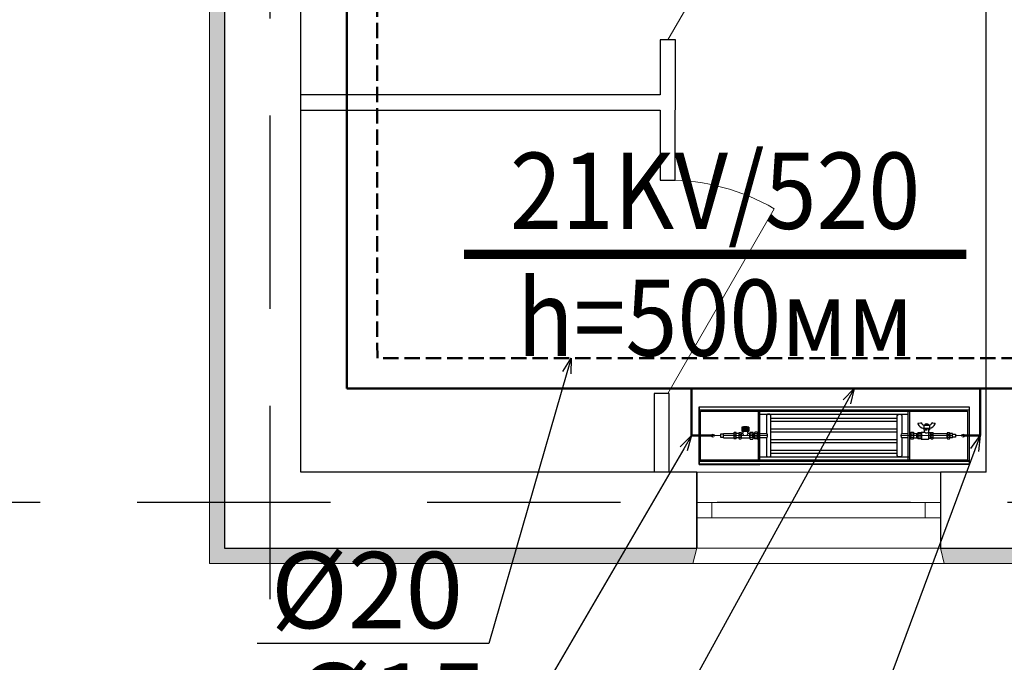
# Model space of a CAD drawing. Units: millimetres. Extents: x 0 to 3694353, y -1104510 to 221.
# Drawn here: x 982627 to 985860, y -402739 to -400631 of the extents above; entities that cross this region are included whole.
import ezdxf
from ezdxf import colors
from ezdxf.entities.mleader import LeaderData, LeaderLine
from ezdxf.math import Vec2, Vec3

# ---------------------------------------------------------------- set-up
doc = ezdxf.new("R2010")
doc.units = ezdxf.units.MM
for name, pattern in [('CENTER', [2, 1.25, -0.25, 0.25, -0.25]), ('DASHED', [7, 5, -2, 0]), ('DASHED2', [9.525, 6.35, -3.175])]:
    doc.linetypes.add(name, pattern=pattern)
for name, color, linetype in [('0 R', 1, 'CENTER'), ('НАДПИСИ', 7, 'Continuous'), ('Текст', 7, 'Continuous')]:
    doc.layers.add(name, color=color, linetype=linetype)
for name, color, linetype, lineweight in [('0_Ном._пера__7', 7, 'Continuous', 15), ('0_Ном._пера__7_Ном._пера__7', 7, 'Continuous', 18), ('Level 06 - 030-FIXTURES AND FITTINGS', 252, 'Continuous', 15), ('Level 06 - 030-FIXTURES AND FITTINGS R', 252, 'CENTER', 15), ('М-ДЕВОР-М', 7, 'Continuous', 30), ('М-ШАРХ-АНД-Д', 133, 'Continuous', 9), ('М-ШИШ-Н', 5, 'Continuous', 9)]:
    doc.layers.add(name, color=color, linetype=linetype, lineweight=lineweight)
doc.layers.add('Окна ArchiCAD_Ном._пера__3_Ном._пера__13', color=7, linetype='Continuous', lineweight=18, true_color=0xff6600)
doc.styles.add('gost 2.5', font='ARIALUNI.TTF', dxfattribs={"height": 2.5})
doc.styles.get("Standard").update_dxf_attribs({"font": 'times.ttf'})
doc.styles.add('РАМАЗОН', font='isocpeui.ttf', dxfattribs={"height": 300})

# ---------------------------------------------------------------- blocks, each defined once
blk = doc.blocks.new('_Open30')
at = {"color": 0, "linetype": 'ByBlock', "lineweight": -2}
for p, q in [((-1, 0.268), (0, 0)), ((0, 0), (-1, -0.268)), ((0, 0), (-1, 0))]:
    blk.add_line(p, q, dxfattribs=at)
blk = doc.blocks.new('_None')

msp = doc.modelspace()

# ---------------------------------------------------------------- hatches: boundary and pattern name
at = {"layer": '0_Ном._пера__7', "linetype": 'Continuous', "lineweight": 18}
for points in [[(983249.611, -402414.735), (984837.111, -402414.735), (984849.611, -402364.735), (983299.611, -402364.735), (983299.611, -397958.483), (983249.611, -397970.983)], [(985649.609, -402364.735), (985662.109, -402414.735), (986037.109, -402414.735), (986049.609, -402364.735)]]:
    msp.add_hatch(color=7, dxfattribs=at).paths.add_polyline_path(points)

# ---------------------------------------------------------------- linework, layer by layer
at = {"color": 1, "lineweight": 50}
for p, q in [((983700.653, -398420.355), (983701.106, -401840.815)), ((983701.106, -401840.815), (1003080.457, -401840.815))]:
    msp.add_line(p, q, dxfattribs=at)
at = {"color": 5, "linetype": 'DASHED', "lineweight": 50, "ltscale": 10}
for p, q in [((983801.095, -401740.815), (983800.653, -398423.025)), ((1002980.457, -401740.815), (983801.095, -401740.815))]:
    msp.add_line(p, q, dxfattribs=at)
at = {"color": 1, "lineweight": 50}
for points in [[(984902.723, -401995.342), (984832.506, -401995.342), (984832.506, -401840.815)], [(985724.277, -401995.342), (985780.102, -401995.342), (985780.102, -401840.815)]]:
    msp.add_lwpolyline(points, dxfattribs=at)
at = {"layer": '0 R', "color": 7, "linetype": 'Continuous', "lineweight": 30}
for p, q in [((985576.811, -401954.988), (985585.416, -401953.267)), ((985599.464, -401957.847), (985599.717, -401957.409)), ((985599.464, -401957.847), (985599.464, -401960.882)), ((985599.464, -401960.882), (985599.464, -401957.847)), ((985600.723, -401957.142), (985608.493, -401957.142)), ((985601.987, -401957.847), (985601.987, -401960.882)), ((985607.034, -401957.847), (985607.034, -401960.882)), ((985609.304, -401957.409), (985609.557, -401957.847)), ((985609.557, -401957.847), (985609.557, -401960.882)), ((985623.604, -401953.267), (985632.21, -401954.988)), ((984971.196, -401987.761), (984971.196, -402002.924)), ((984971.197, -401987.809), (984971.197, -401987.448)), ((984978.696, -401985.233), (984972.175, -401985.233)), ((984978.696, -401990.288), (984972.175, -401990.288)), ((984979.675, -402002.924), (984979.675, -401987.761)), ((984987.785, -401987.842), (984979.675, -401987.842)), ((984987.785, -401987.761), (984987.785, -402002.924)), ((984988.763, -401985.233), (984995.285, -401985.233)), ((984988.763, -401990.288), (984995.285, -401990.288)), ((984996.263, -402002.924), (984996.263, -401987.761)), ((985000.502, -401988.168), (984996.263, -401988.168)), ((984998.219, -401967.95), (984998.219, -401981.124)), ((985020.393, -401967.95), (984998.219, -401967.95)), ((984998.219, -401981.124), (985020.393, -401981.124)), ((984999.524, -401967.95), (984999.524, -401981.124)), ((985000.828, -401967.95), (985000.828, -401981.124)), ((985001.48, -401981.124), (985001.48, -401987.19)), ((985002.132, -401967.95), (985002.132, -401981.124)), ((985003.437, -401967.95), (985003.437, -401981.124)), ((985004.741, -401967.95), (985004.741, -401981.124)), ((985006.045, -401967.95), (985006.045, -401981.124)), ((985007.35, -401967.95), (985007.35, -401981.124)), ((985008.654, -401967.95), (985008.654, -401981.124)), ((985009.958, -401967.95), (985009.958, -401981.124)), ((985011.263, -401967.95), (985011.263, -401981.124)), ((985012.567, -401967.95), (985012.567, -401981.124)), ((985013.872, -401967.95), (985013.872, -401981.124)), ((985015.176, -401967.95), (985015.176, -401981.124)), ((985016.48, -401967.95), (985016.48, -401981.124)), ((985017.132, -401987.19), (985017.132, -401981.124)), ((985017.785, -401967.95), (985017.785, -401981.124)), ((985023.328, -401988.168), (985018.111, -401988.168)), ((985019.089, -401967.95), (985019.089, -401981.124)), ((985020.393, -401967.95), (985020.393, -401981.124)), ((985024.306, -401986.866), (985024.306, -401987.19)), ((985024.306, -402003.657), (985024.306, -401987.339)), ((985025.285, -401984.255), (985033.763, -401984.255)), ((985025.285, -401989.799), (985033.763, -401989.799)), ((985034.741, -402004.06), (985034.741, -401986.866)), ((985039.632, -401987.842), (985034.741, -401987.842)), ((985561.946, -401987.842), (985561.946, -402002.842)), ((985561.946, -401987.842), (985575.902, -401987.842)), ((985571.011, -401987.842), (985571.011, -402002.842)), ((985571.011, -401987.842), (985571.011, -402002.842)), ((985571.011, -401987.842), (985575.902, -401987.842)), ((985575.902, -402003.211), (985575.902, -401987.461)), ((985575.902, -402003.211), (985575.902, -401987.461)), ((985576.66, -401984.836), (985586.463, -401984.836)), ((985586.463, -401990.086), (985576.66, -401990.086)), ((985586.463, -401983.836), (985586.463, -402006.836)), ((985586.463, -401983.836), (985597.082, -401983.836)), ((985587.963, -401983.836), (985587.963, -402006.836)), ((985595.335, -401962.647), (985595.335, -401976.41)), ((985613.686, -401971.47), (985595.335, -401971.47)), ((985595.335, -401976.41), (985602.04, -401976.41)), ((985612.627, -401961.588), (985596.393, -401961.588)), ((985598.082, -401982.796), (985598.082, -401976.568)), ((985599.217, -401961.588), (985599.217, -401960.882)), ((985599.217, -401960.882), (985599.464, -401960.882)), ((985599.464, -401960.882), (985601.987, -401960.882)), ((985601.987, -401960.882), (985607.034, -401960.882)), ((985602.04, -401976.41), (985602.04, -401971.47)), ((985602.746, -401972.881), (985602.746, -401976.41)), ((985606.275, -401972.881), (985602.746, -401972.881)), ((985602.746, -401974.293), (985606.275, -401974.293)), ((985602.746, -401976.41), (985606.275, -401976.41)), ((985606.275, -401976.41), (985606.275, -401972.881)), ((985607.034, -401960.882), (985609.557, -401960.882)), ((985609.557, -401960.882), (985609.804, -401960.882)), ((985609.804, -401960.882), (985609.804, -401961.588)), ((985610.92, -401987.275), (985610.92, -402006.836)), ((985610.939, -401971.594), (985610.939, -401984.74)), ((985611.569, -401976.41), (985611.569, -401971.47)), ((985611.569, -401976.41), (985613.686, -401976.41)), ((985618.894, -401985.74), (985611.939, -401985.74)), ((985611.957, -401987.005), (985611.957, -402003.698)), ((985612.627, -401976.41), (985612.627, -401971.47)), ((985613.686, -401962.647), (985613.686, -401976.41)), ((985618.583, -402003.211), (985618.583, -401987.461)), ((985619.341, -401984.836), (985625.144, -401984.836)), ((985619.341, -401990.086), (985625.144, -401990.086)), ((985625.902, -402003.211), (985625.902, -401987.461)), ((985625.902, -402003.211), (985625.902, -401987.461)), ((985625.902, -401987.842), (985671.904, -401987.842)), ((985671.904, -402002.924), (985671.904, -401987.761)), ((985672.882, -401985.233), (985679.404, -401985.233)), ((985672.882, -401990.288), (985679.404, -401990.288)), ((985680.382, -401987.809), (985680.382, -401987.448)), ((985680.382, -401987.761), (985680.382, -402002.924)), ((984978.696, -402000.396), (984972.175, -402000.396)), ((984978.696, -402005.451), (984972.175, -402005.451)), ((984987.785, -402002.842), (984979.675, -402002.842)), ((984988.763, -402000.396), (984995.285, -402000.396)), ((984988.763, -402005.451), (984995.285, -402005.451)), ((984996.263, -402002.875), (984996.263, -402003.237)), ((984997.207, -402002.516), (985023.331, -402002.516)), ((985025.285, -402000.886), (985033.763, -402000.886)), ((985025.285, -402006.429), (985033.763, -402006.429)), ((985039.632, -402002.842), (985034.741, -402002.842)), ((985561.946, -402002.842), (985575.902, -402002.842)), ((985571.011, -402002.842), (985575.902, -402002.842)), ((985586.463, -402000.586), (985576.66, -402000.586)), ((985586.463, -402005.836), (985576.66, -402005.836)), ((985586.463, -402006.836), (985610.92, -402006.836)), ((985611.739, -402005.429), (985610.92, -402006.836)), ((985616.496, -402004.932), (985612.603, -402004.932)), ((985618.894, -402004.932), (985616.496, -402004.932)), ((985619.341, -402000.586), (985625.144, -402000.586)), ((985619.341, -402005.836), (985625.144, -402005.836)), ((985625.902, -402002.842), (985671.904, -402002.842)), ((985672.882, -402000.396), (985679.404, -402000.396)), ((985672.882, -402005.451), (985679.404, -402005.451))]:
    msp.add_line(p, q, dxfattribs=at)
for centre, radius, start, end in [((985577.019, -401956.026), 1.059, 101.309932, 202.898157), ((985599.15, -401946.678), 25.083, 202.898157, 261.250855), ((985585.624, -401954.305), 1.059, 31.292817, 101.309932), ((985602.074, -401944.306), 18.192, 211.292817, 251.805001), ((985600.625, -401958.801), 1.663, 86.627427, 123.108418), ((985600.625, -401958.801), 1.663, 35.013378, 86.627427), ((985604.51, -401962.005), 4.863, 58.745233, 121.254767), ((985608.395, -401958.801), 1.663, 86.627427, 144.986622), ((985608.395, -401958.801), 1.663, 56.891582, 86.627427), ((985606.947, -401944.306), 18.192, 288.194999, 328.707183), ((985609.871, -401946.678), 25.083, 278.749145, 337.101843), ((985623.397, -401954.305), 1.059, 78.690068, 148.707183), ((985632.002, -401956.026), 1.059, 337.101843, 78.690068), ((984974.95, -401987.761), 3.753, 180, 222.322519), ((984984.743, -401995.342), 13.546, 158.091875, 201.908125), ((984974.95, -401987.761), 3.753, 137.677481, 173.073094), ((984975.921, -401987.761), 3.753, 317.677475, 42.322525), ((984966.128, -401995.342), 13.546, 338.091873, 21.908127), ((984991.538, -401987.761), 3.753, 137.677475, 222.322525), ((985001.331, -401995.342), 13.546, 158.091873, 201.908127), ((984992.509, -401987.761), 3.753, 317.677481, 42.322519), ((984982.717, -401995.342), 13.546, 338.091875, 21.908125), ((985000.502, -401987.19), 0.978, 269.999997, 0), ((985008.347, -401989.922), 6.893, 175.057079, 231.843439), ((985010.456, -401990.005), 6.71, 307.311579, 5.787899), ((985018.111, -401987.19), 0.978, 180.000005, 269.999997), ((985023.328, -401987.19), 0.978, 269.999997, 0), ((985028.709, -401987.027), 4.406, 141.012616, 218.987384), ((985040.502, -401995.342), 16.196, 159.98404, 200.01596), ((985030.338, -401987.027), 4.406, 321.012611, 38.987389), ((985018.545, -401995.342), 16.196, 339.98404, 20.01596), ((985580.829, -401987.461), 4.927, 147.80369, 180), ((985580.829, -401987.461), 4.927, 180, 212.19631), ((985594.472, -401995.336), 18.57, 163.577779, 196.422221), ((985596.393, -401962.647), 1.059, 90, 180), ((985597.082, -401982.836), 1, 270, 0), ((985604.92, -401976.379), 10.267, 230.850453, 297.911768), ((985611.939, -401984.74), 1, 180, 270), ((985612.627, -401962.647), 1.059, 0, 90), ((985623.51, -401987.461), 4.927, 147.80369, 180), ((985623.51, -401987.461), 4.927, 180, 212.19631), ((985637.154, -401995.336), 18.57, 163.577779, 196.422221), ((985620.975, -401987.461), 4.927, 0, 32.19631), ((985620.975, -401987.461), 4.927, 327.80369, 0), ((985607.332, -401995.336), 18.57, 343.577779, 16.422221), ((985675.657, -401987.761), 3.753, 137.677475, 222.322525), ((985685.45, -401995.342), 13.546, 158.091873, 201.908127), ((985676.629, -401987.761), 3.753, 6.926906, 42.322519), ((985676.629, -401987.761), 3.753, 317.677481, 0), ((985666.836, -401995.342), 13.546, 338.091875, 21.908125), ((984974.95, -402002.924), 3.753, 137.677481, 222.322519), ((984975.921, -402002.924), 3.753, 317.677475, 42.322525), ((984991.538, -402002.924), 3.753, 137.677475, 222.322525), ((984992.509, -402002.924), 3.753, 0, 42.322519), ((984992.509, -402002.924), 3.753, 317.677481, 353.073094), ((984997.207, -402003.494), 0.978, 90.000003, 173.0731), ((985023.331, -402003.494), 0.978, 358.267874, 90.000003), ((985026.287, -402003.291), 1.988, 157.06158, 184.872392), ((985028.722, -402003.657), 4.416, 178.267869, 218.880068), ((985028.722, -402003.657), 4.416, 141.119932, 165.021209), ((985030.325, -402003.657), 4.416, 321.11993, 38.88007), ((985580.829, -402003.211), 4.927, 147.80369, 180), ((985580.829, -402003.211), 4.927, 180, 212.19631), ((985612.603, -402005.932), 1, 90, 149.800519), ((985623.51, -402003.211), 4.927, 147.80369, 180), ((985623.51, -402003.211), 4.927, 180, 212.19631), ((985620.975, -402003.211), 4.927, 0, 32.19631), ((985620.975, -402003.211), 4.927, 327.80369, 0), ((985675.657, -402002.924), 3.753, 137.677475, 222.322525), ((985676.629, -402002.924), 3.753, 317.677481, 42.322519)]:
    msp.add_arc(centre, radius, start, end, dxfattribs=at)
msp.add_ellipse((985009.306, -401967.95), major_axis=(-11.087, 0), ratio=0.1503428, start_param=3.14159265, end_param=6.28318531, dxfattribs=at)
at = {"layer": '0 R', "color": 7, "lineweight": 30}
for points in [[(985009.306, -401994.853), (985009.306, -401995.831), (985006.045, -401994.853), (985006.045, -401995.831)], [(985009.306, -401994.364), (985009.306, -401996.32), (985012.567, -401995.342)]]:
    msp.add_solid(points, dxfattribs=at)
at = {"layer": '0_Ном._пера__7', "color": 7, "linetype": 'Continuous', "lineweight": 18}
msp.add_line((984837.111, -402414.735), (985662.109, -402414.735), dxfattribs=at)
for points in [[(983249.611, -402414.735), (984837.111, -402414.735), (984849.611, -402364.735), (983299.611, -402364.735), (983299.611, -397958.483), (983249.611, -397970.983)], [(986049.609, -402364.735), (986037.109, -402414.735), (985662.109, -402414.735), (985649.609, -402364.735)]]:
    msp.add_lwpolyline(points, close=True, dxfattribs=at)
at = {"layer": '0_Ном._пера__7_Ном._пера__7', "color": 5, "linetype": 'Continuous', "lineweight": 18}
for p, q in [((984754.625, -400697.17), (985104.62, -400090.95)), ((984754.469, -401856.99), (985104.465, -401250.77))]:
    msp.add_line(p, q, dxfattribs=at)
msp.add_arc((984754.469, -401856.99), 700, 60.000455, 90.000455, dxfattribs=at)
at = {"layer": 'Level 06 - 030-FIXTURES AND FITTINGS', "color": 7, "linetype": 'Continuous', "lineweight": 30}
for p, q in [((985052.303, -402075.342), (985052.303, -401915.342)), ((985057.303, -402075.342), (985057.303, -401915.342)), ((985057.303, -401925.342), (985544.276, -401925.342)), ((985544.276, -402075.342), (985544.276, -401915.342)), ((985549.276, -402075.342), (985549.276, -401915.342)), ((985093.276, -401937.842), (985508.303, -401937.842)), ((985093.276, -401947.842), (985508.303, -401947.842)), ((985039.632, -402003.568), (985039.632, -401987.116)), ((985048.632, -401984.374), (985040.632, -401984.374)), ((985048.632, -401989.858), (985040.632, -401989.858)), ((985049.632, -402003.568), (985049.632, -401987.116)), ((985093.276, -401972.842), (985508.303, -401972.842)), ((985093.276, -401982.842), (985508.303, -401982.842)), ((985551.946, -401987.11), (985551.946, -402003.561)), ((985552.946, -401984.368), (985560.946, -401984.368)), ((985552.946, -401989.852), (985560.946, -401989.852)), ((985561.946, -401987.11), (985561.946, -402003.561)), ((985048.632, -402000.826), (985040.632, -402000.826)), ((985048.632, -402006.31), (985040.632, -402006.31)), ((985093.276, -402007.842), (985508.303, -402007.842)), ((985093.276, -402017.842), (985508.303, -402017.842)), ((985552.946, -402000.82), (985560.946, -402000.82)), ((985552.946, -402006.303), (985560.946, -402006.303)), ((985093.276, -402042.842), (985508.303, -402042.842)), ((985093.276, -402052.842), (985508.303, -402052.842)), ((984876.303, -402080.342), (984876.303, -402075.342)), ((984976.303, -402080.342), (984976.303, -402075.342)), ((985057.303, -402065.342), (985549.276, -402065.342)), ((984857.303, -402090.342), (985057.303, -402090.342))]:
    msp.add_line(p, q, dxfattribs=at)
for points in [[(985744.276, -402090.342), (984857.303, -402090.342), (984857.303, -401900.342), (985744.276, -401900.342)], [(985744.276, -402080.342), (984857.303, -402080.342), (984857.303, -401910.342), (985744.276, -401910.342)], [(985739.276, -402075.342), (984862.303, -402075.342), (984862.303, -401915.342), (985739.276, -401915.342)]]:
    msp.add_lwpolyline(points, close=True, dxfattribs=at)
for points in [[(985078.276, -402002.842), (985078.276, -402060.342, 0.41421356), (985083.276, -402065.342), (985088.276, -402065.342, 0.41421356), (985093.276, -402060.342), (985093.276, -401930.342, 0.41421356), (985088.276, -401925.342), (985083.276, -401925.342, 0.41421356), (985078.276, -401930.342), (985078.276, -401987.842)], [(985523.303, -402002.836), (985523.303, -402060.342, -0.41421356), (985518.303, -402065.342), (985513.303, -402065.342, -0.41421356), (985508.303, -402060.342), (985508.303, -401930.342, -0.41421356), (985513.303, -401925.342), (985518.303, -401925.342, -0.41421356), (985523.303, -401930.342), (985523.303, -401987.836)]]:
    msp.add_lwpolyline(points, format="xyb", dxfattribs=at)
for points in [[(985049.632, -401987.842), (985052.303, -401987.842)], [(985057.303, -401987.842), (985078.276, -401987.842)], [(985523.303, -401987.836), (985544.276, -401987.836)], [(985549.276, -401987.836), (985551.946, -401987.836)], [(985052.303, -402002.842), (985049.632, -402002.842)], [(985078.276, -402002.842), (985057.303, -402002.842)], [(985544.276, -402002.836), (985523.303, -402002.836)], [(985551.946, -402002.836), (985549.276, -402002.836)]]:
    msp.add_lwpolyline(points, dxfattribs=at)
for centre, major_axis, ratio, start_param, end_param in [((985040.632, -401987.116), (0, -2.742), 0.36470135, 3.14159265, 6.28318531), ((985048.632, -401995.342), (0, 5.484), 0.18235067, 3.14159265, 6.28318531), ((985078.276, -401995.342), (0, 7.5), 0.51976304, 3.14159265, 6.28318531), ((985523.303, -401995.336), (0, 7.5), 0.51976304, 0, 3.14159265), ((985552.946, -401987.11), (0, 2.742), 0.36470135, 0, 3.14159265), ((985552.946, -401995.336), (0, 5.484), 0.18235067, 0, 3.14159265), ((985048.632, -402003.568), (0, 2.742), 0.36470135, 3.14159265, 6.28318531), ((985560.946, -402003.561), (0, 2.742), 0.36470135, 3.14159265, 6.28318531)]:
    msp.add_ellipse(centre, major_axis=major_axis, ratio=ratio, start_param=start_param, end_param=end_param, dxfattribs=at)
at = {"layer": 'Level 06 - 030-FIXTURES AND FITTINGS', "color": 7, "linetype": 'Continuous', "lineweight": 30, "extrusion": (0, 0, -1)}
for centre, major_axis, ratio, start_param, end_param in [((985040.632, -401995.342), (0, 5.484), 0.18235067, 3.14159265, 6.28318531), ((985048.632, -401987.116), (0, -2.742), 0.36470135, 3.14159265, 6.28318531), ((985560.946, -401987.11), (0, 2.742), 0.36470135, 0, 3.14159265), ((985560.946, -401995.336), (0, 5.484), 0.18235067, 0, 3.14159265), ((985040.632, -402003.568), (0, 2.742), 0.36470135, 3.14159265, 6.28318531), ((985552.946, -402003.561), (0, 2.742), 0.36470135, 3.14159265, 6.28318531)]:
    msp.add_ellipse(centre, major_axis=major_axis, ratio=ratio, start_param=start_param, end_param=end_param, dxfattribs=at)
at = {"layer": 'Level 06 - 030-FIXTURES AND FITTINGS R', "linetype": 'Continuous', "lineweight": 30}
for p, q in [((984857.303, -401903.342), (984857.303, -402087.342)), ((985744.276, -401903.342), (985744.276, -402087.342))]:
    msp.add_line(p, q, dxfattribs=at)
at = {"layer": 'Level 06 - 030-FIXTURES AND FITTINGS R', "linetype": 'Continuous', "lineweight": 30, "extrusion": (0, 0, -1)}
for p, q in [((984857.303, -402077.342), (985744.276, -402077.342)), ((984857.303, -402087.342), (985744.276, -402087.342))]:
    msp.add_line(p, q, dxfattribs=at)
at = {"layer": 'М-ДЕВОР-М', "lineweight": 30}
for p, q in [((984849.611, -402114.735), (984849.611, -402364.735)), ((985649.609, -402114.735), (985649.609, -402364.735))]:
    msp.add_line(p, q, dxfattribs=at)
at = {"layer": 'М-ДЕВОР-М'}
for points in [[(983549.611, -398539.747), (983549.611, -397959.733), (983299.611, -397959.733), (983299.611, -402364.735), (984849.611, -402364.735), (984849.611, -402114.735), (983549.611, -402114.735), (983549.611, -398659.733)], [(985799.611, -402114.735), (985799.611, -398662.98)], [(985799.611, -402114.735), (985649.611, -402114.735), (985649.611, -402364.735), (986049.609, -402364.735), (986049.609, -402114.735), (985919.611, -402114.735)]]:
    msp.add_lwpolyline(points, dxfattribs=at)
at = {"layer": 'М-ДЕВОР-М', "color": 5}
for points in [[(983549.611, -400927), (984729.489, -400926.99), (984729.491, -401156.99), (984779.491, -401156.99), (984779.625, -400697.17), (984729.625, -400697.171), (984729.488, -400876.99), (983549.611, -400877)], [(984759.637, -402114.735), (984759.634, -401856.98), (984709.634, -401856.98), (984709.637, -402114.735)]]:
    msp.add_lwpolyline(points, dxfattribs=at)
at = {"layer": 'М-ШАРХ-АНД-Д', "color": 18, "linetype": 'DASHED2', "lineweight": 25, "ltscale": 100, "true_color": 0x000000}
for points in [[(983449.611, -406342.228), (983449.611, -391014.733)], [(1003649.611, -402214.735), (980346.679, -402214.735)]]:
    msp.add_lwpolyline(points, dxfattribs=at)
at = {"layer": 'М-ШИШ-Н'}
for points in [[(984849.611, -402114.735), (985649.609, -402114.735)], [(984899.611, -402214.735), (985599.609, -402214.735)], [(985599.609, -402264.735), (984899.611, -402264.735)], [(984849.611, -402364.735), (985649.609, -402364.735)]]:
    msp.add_lwpolyline(points, dxfattribs=at)
for points in [[(984849.611, -402239.735), (984849.611, -402214.735), (984899.611, -402214.735), (984899.611, -402264.735), (984849.611, -402264.735)], [(985599.609, -402239.735), (985599.609, -402214.735), (985649.609, -402214.735), (985649.609, -402264.735), (985599.609, -402264.735)]]:
    msp.add_lwpolyline(points, close=True, dxfattribs=at)
at = {"layer": 'НАДПИСИ', "lineweight": 30}
for p, q in [((984937.492, -402002.842), (984937.492, -401987.842)), ((984937.492, -401987.842), (984971.196, -401987.842)), ((985689.507, -401987.842), (985680.382, -401987.842)), ((985689.507, -402002.842), (985689.507, -401987.842)), ((984937.492, -402002.842), (984971.196, -402002.842)), ((985689.507, -402002.842), (985680.382, -402002.842))]:
    msp.add_line(p, q, dxfattribs=at)
at = {"layer": 'НАДПИСИ', "lineweight": 20}
msp.add_line((984902.723, -401995.342), (984927.492, -401995.342), dxfattribs=at)
msp.add_line((984902.723, -401995.342), (984927.492, -401995.342), dxfattribs=at)
at = {"layer": 'НАДПИСИ', "color": 4, "lineweight": 13}
for p, q in [((985082.174, -401995.342), (984937.492, -401995.342)), ((985519.405, -401995.342), (985689.507, -401995.342))]:
    msp.add_line(p, q, dxfattribs=at)
at = {"layer": 'НАДПИСИ', "color": 2, "lineweight": 20}
msp.add_line((985699.507, -401995.342), (985724.277, -401995.342), dxfattribs=at)
msp.add_line((985699.507, -401995.342), (985724.277, -401995.342), dxfattribs=at)
at = {"layer": 'НАДПИСИ', "color": 2, "lineweight": 20, "const_width": 30}
msp.add_lwpolyline([(985734.974, -401400.32), (984085.478, -401400.32)], dxfattribs=at)
at = {"layer": 'НАДПИСИ', "lineweight": 30}
for points in [[(984937.492, -401990.342), (984927.492, -401990.342), (984927.492, -402000.342), (984937.492, -402000.342)], [(985689.507, -401990.342), (985699.507, -401990.342), (985699.507, -402000.342), (985689.507, -402000.342)]]:
    msp.add_lwpolyline(points, close=True, dxfattribs=at)
at = {"layer": 'НАДПИСИ', "lineweight": 20}
msp.add_circle((984902.723, -401995.342), 5, dxfattribs=at)
msp.add_circle((984902.723, -401995.342), 5, dxfattribs=at)
at = {"layer": 'НАДПИСИ', "color": 2, "lineweight": 20}
msp.add_circle((985724.277, -401995.342), 5, dxfattribs=at)
msp.add_circle((985724.277, -401995.342), 5, dxfattribs=at)
at = {"layer": 'Окна ArchiCAD_Ном._пера__3_Ном._пера__13', "color": 30, "linetype": 'Continuous', "lineweight": 18, "true_color": 0xff6600}
msp.add_lwpolyline([(984849.611, -402364.735), (984837.111, -402414.735)], dxfattribs=at)

# ---------------------------------------------------------------- texts
at = {"lineweight": 0, "insert": (883447.024, -387540.998), "char_height": 297, "width": 17619.43651, "attachment_point": 1}
msp.add_mtext('\\A1;\\pi7770.99749;{\\fISOCPEUR|b1|i1|c204|p34;Общие данные\\fISOCPEUR|b0|i0|c204|p34;\\P\\pi0;Раздел отопление и вентиляция рабочего проекта \\C0;«\\A0;\\fISOCPEUR|b1|i1|c204|p34;\\C256;Строительство убежища в селе Вахдат, района Вандж, региона Горно Бадахшанской Автономной Области\\A1;\\fISOCPEUR|b0|i0|c204|p34;\\C0;»\\C256; выполнен на основании задания на проектирование и в соответствии с действующими нормами и правилами, в том числе МКС ЧТ 41-01-2009 и МКС ЧТ31-02-2006.\\P\\pi599.6133;\\fISOCPEUR|b1|i1|c204|p34;\\P\\pi8124.01479;Отопление\\P\\pi594;\\fISOCPEUR|b0|i0|c204|p34;Теплоноситель - горячая вода с параметрой t\\H0.7x;\\S^ г;\\H1.4286x; = 95°C и t\\H0.7x;\\S^ о;\\H1.4286x; = 70°С от котельной. Расчетная температура наружного воздуха t\\H0.7x;\\S^ н;\\H1.4286x; = -17,9°C.\\H0.99998x;\\P\\pi599.6133;Схема отопления принята одноотрубная с нижней разводкой. Движение теплоносителя принято попутным. В качестве отопительных приборов приняты компактные радиаторы VONOVA. \\PУдаление воздуха из системы отопления осуществляется через воздухосборник, установленый на каждому радиатора. В качестве регулирующих арматур приняты двухходовые краны. Опорожнены системы осуществляется через штуцера с запорными вентилями на каждом стояке.  \\P\\pi603.504;\\fISOCPEUR|b1|i1|c204|p34;Теплоизоляция трубопроводов\\fISOCPEUR|b1|i1|c238|p34;:\\P\\pi596.4651;\\fISOCPEUR|b0|i1|c238|p34;1\\fISOCPEUR|b0|i0|c204|p34;.\\fISOCPEUR|b0|i1|c238|p34; \\fISOCPEUR|b0|i0|c204|p34;Антикоррозийный слой масляно\\fISOCPEUR|b0|i1|c238|p34;-\\fISOCPEUR|b0|i0|c204|p34;битумные за два раза по грунтовке ГФ \\fISOCPEUR|b0|i1|c238|p34;-\\fISOCPEUR|b0|i0|c204|p34; \\fISOCPEUR|b0|i1|c238|p34;021.\\P2\\fISOCPEUR|b0|i0|c204|p34;.\\fISOCPEUR|b0|i1|c238|p34; \\fISOCPEUR|b0|i0|c204|p34;Основной слой теплоизоляции - теплоизоляционный ровинг \\fISOCPEUR|b0|i1|c238|p34;(\\fISOCPEUR|b0|i0|c204|p34;жгут\\fISOCPEUR|b0|i1|c238|p34;) \\fISOCPEUR|b0|i0|c204|p34;стеклянных комплексных нитей\\fISOCPEUR|b0|i1|c238|p34;.\\P\\pi599.6133;3\\fISOCPEUR|b0|i0|c204|p34;.\\fISOCPEUR|b0|i1|c238|p34; \\fISOCPEUR|b0|i0|c204|p34;Покровный слой - стеклопластик рулонный для теплоизоляции РСТ\\fISOCPEUR|b0|i1|c238|p34;. \\fISOCPEUR|b0|i0|c204|p34;     \\P\\P\\pi7983.79515;\\fISOCPEUR|b1|i1|c204|p34;Вентиляция\\fISOCPEUR|b0|i0|c204|p34;\\P\\pi594;\\A0;\\fISOCPEUR|b0|i1|c204|p34;\\H0.99997x;Для здания  запроектировано естественно приточно-вытяжной с естественной механической вентиляции:  Вытяжка осуществляется из верхней зоны через универсальные  потолочные диффузоры. Вытяжная система из санузлов и душевых комнат а также комната врача выполнена с естественным побуждением воздуха с вертикальными каналами.  Вытяжная система для кухня принято с механическим побуждением воздуха. Для системы вытяжки из кухни предусмотрена вытяжной вонт, воздуховод и вытяжной кухонный вентилятор.  }', dxfattribs=at)
at = {"layer": 'Текст', "lineweight": 25, "insert": (984910.226, -401400.32), "char_height": 250, "width": 1691.08612, "attachment_point": 5}
msp.add_mtext('{\\W0.9;21KV/520\\Ph=500мм}', dxfattribs=at)

# ---------------------------------------------------------------- leaders
at = {"color": 5, "lineweight": 25}
ml = msp.add_multileader_mtext('Standard', dxfattribs=at)
ml.set_content('\\pxsm1;{\\C180;\\c15011916;%%C\\fISOCPEUR|b0|i1|c204|p34;20}', color=6, style='РАМАЗОН')
ml.set_leader_properties(color=126)
ml.set_arrow_properties(name='OPEN30')
ml.build(insert=Vec2(0, 0))
ml.multileader.update_dxf_attribs({"text_left_attachment_type": 6, "text_right_attachment_type": 6, "dogleg_length": 400, "arrow_head_size": 50})
ctx = ml.context
ctx.base_point, ctx.char_height, ctx.arrow_head_size, ctx.landing_gap_size, ctx.plane_origin = Vec3(983366.51, -402677.131), 250, 50, 123.121, Vec3(1002027.971, -401788.736)
ctx.left_attachment, ctx.right_attachment, ctx.text_align_type = 6, 6, 1
notes = []
notes.append((ctx, [(1, (1, 1, 0), (984167.297, -402677.131), (-1, 0), 2.417230153158891e-12, [(0, [(984437.066, -401740.815)], 0, [])])]))
ctx.mtext.insert, ctx.mtext.rotation, ctx.mtext.defined_height, ctx.mtext.alignment, ctx.mtext.line_spacing_style, ctx.mtext.flow_direction = Vec3(983766.903, -402377.131), 6.28318531, 66.618, 2, 2, 5
ml = msp.add_multileader_mtext('Standard', dxfattribs=at)
ml.set_content('\\pxsm1;{\\C180;\\c15011916;%%C\\fISOCPEUR|b0|i1|c204|p34;20}', color=6, style='РАМАЗОН')
ml.set_leader_properties(color=126)
ml.set_arrow_properties(name='OPEN30')
ml.build(insert=Vec2(0, 0))
ml.multileader.update_dxf_attribs({"text_left_attachment_type": 6, "text_right_attachment_type": 6, "dogleg_length": 400, "arrow_head_size": 50})
ctx = ml.context
ctx.base_point, ctx.char_height, ctx.arrow_head_size, ctx.landing_gap_size, ctx.plane_origin = Vec3(983689.223, -403434.345), 250, 50, 123.121, Vec3(1002350.684, -402545.949)
ctx.left_attachment, ctx.right_attachment, ctx.text_align_type = 6, 6, 1
notes.append((ctx, [(1, (1, 1, 0), (984490.009, -403434.345), (-1, 0), 2.417230153158891e-12, [(0, [(985366.773, -401840.815)], 0, [])])]))
ctx.mtext.insert, ctx.mtext.rotation, ctx.mtext.defined_height, ctx.mtext.alignment, ctx.mtext.line_spacing_style, ctx.mtext.flow_direction = Vec3(984089.616, -403134.345), 6.28318531, 66.618, 2, 2, 5
ml = msp.add_multileader_mtext('Standard', dxfattribs=at)
ml.set_content('\\pxsm1;{\\C180;\\c15011916;%%C15}', color=6, style='РАМАЗОН')
ml.set_leader_properties(color=126)
ml.set_arrow_properties(name='OPEN30')
ml.build(insert=Vec2(0, 0))
ml.multileader.update_dxf_attribs({"text_left_attachment_type": 6, "text_right_attachment_type": 6, "dogleg_length": 400, "arrow_head_size": 50})
ctx = ml.context
ctx.base_point, ctx.char_height, ctx.arrow_head_size, ctx.landing_gap_size, ctx.plane_origin = Vec3(983469.456, -403041.883), 250, 50, 123.121, Vec3(1001816.417, -402700.477)
ctx.left_attachment, ctx.right_attachment, ctx.text_align_type = 6, 6, 1
notes.append((ctx, [(1, (1, 1, 0), (984220.811, -403041.883), (-1, 0), 2.417230153158891e-12, [(0, [(984832.506, -401995.342)], 0, [])])]))
ctx.mtext.insert, ctx.mtext.rotation, ctx.mtext.defined_height, ctx.mtext.alignment, ctx.mtext.line_spacing_style, ctx.mtext.flow_direction = Vec3(983845.133, -402741.883), 6.28318531, 66.618, 2, 2, 5
ml = msp.add_multileader_mtext('Standard', dxfattribs=at)
ml.set_content('\\pxsm1;{\\C180;\\c15011916;%%C15}', color=6, style='РАМАЗОН')
ml.set_leader_properties(color=126)
ml.set_arrow_properties(name='OPEN30')
ml.build(insert=Vec2(0, 0))
ml.multileader.update_dxf_attribs({"text_left_attachment_type": 6, "text_right_attachment_type": 6, "dogleg_length": 400, "arrow_head_size": 50})
ctx = ml.context
ctx.base_point, ctx.char_height, ctx.arrow_head_size, ctx.landing_gap_size, ctx.plane_origin = Vec3(984319.205, -403902.645), 250, 50, 123.121, Vec3(1002764.013, -402700.477)
ctx.left_attachment, ctx.right_attachment, ctx.text_align_type = 6, 6, 1
notes.append((ctx, [(1, (1, 1, 0), (985070.56, -403902.645), (-1, 0), 2.417230153158891e-12, [(0, [(985780.102, -401995.342)], 0, [])])]))
ctx.mtext.insert, ctx.mtext.rotation, ctx.mtext.defined_height, ctx.mtext.alignment, ctx.mtext.line_spacing_style, ctx.mtext.flow_direction = Vec3(984694.882, -403602.645), 6.28318531, 66.618, 2, 2, 5
for ctx, leaders in notes:
    for number, flags, end, landing, length, lines in leaders:
        leader = LeaderData()
        leader.index, (leader.has_last_leader_line, leader.has_dogleg_vector, leader.attachment_direction) = number, flags
        leader.last_leader_point, leader.dogleg_vector, leader.dogleg_length = Vec3(end), Vec3(landing), length
        for number, points, colour, breaks in lines:
            line = LeaderLine()
            line.index, line.vertices, line.color, line.breaks = number, Vec3.list(points), colors.encode_raw_color(colour), breaks
            leader.lines.append(line)
        ctx.leaders.append(leader)

# ---------------------------------------------------------------- next in the draw order: leaders
ml = msp.add_multileader_mtext('Standard')
ml.set_content('{\\fTimes New Roman|b1|i0|c204|p18;Н}', color=256, style='gost 2.5')
ml.set_leader_properties()
ml.set_arrow_properties(name='NONE')
ml.build(insert=Vec2(0, 0))
ml.multileader.update_dxf_attribs({"text_left_attachment_type": 6, "text_right_attachment_type": 6, "dogleg_length": 1, "arrow_head_size": 86.4, "scale": 100})
ctx = ml.context
ctx.base_point, ctx.scale, ctx.char_height, ctx.arrow_head_size, ctx.landing_gap_size, ctx.plane_origin = Vec3(1114535.533, -765783.128), 100, 192, 86.4, 57.6, Vec3(1120176.666, -764814.738)
ctx.left_attachment, ctx.right_attachment, ctx.text_align_type = 6, 6, 2
notes = []
notes.append((ctx, [(0, (0, 0, 0), (0, 0), (1, 0), 1, [])]))
ctx.mtext.insert, ctx.mtext.width, ctx.mtext.defined_height, ctx.mtext.alignment, ctx.mtext.flow_direction = Vec3(1114803.029, -765552.728), 203.19691, 235.235, 3, 5
ctx.mtext.has_bg_fill, ctx.mtext.bg_color, ctx.mtext.bg_scale_factor, ctx.mtext.bg_transparency, ctx.mtext.use_window_bg_color = 1, -1073741824, 1.1, 0, 1
for ctx, leaders in notes:
    for number, flags, end, landing, length, lines in leaders:
        leader = LeaderData()
        leader.index, (leader.has_last_leader_line, leader.has_dogleg_vector, leader.attachment_direction) = number, flags
        leader.last_leader_point, leader.dogleg_vector, leader.dogleg_length = Vec3(end), Vec3(landing), length
        for number, points, colour, breaks in lines:
            line = LeaderLine()
            line.index, line.vertices, line.color, line.breaks = number, Vec3.list(points), colors.encode_raw_color(colour), breaks
            leader.lines.append(line)
        ctx.leaders.append(leader)

# ---------------------------------------------------------------- next in the draw order: leaders
ml = msp.add_multileader_mtext('Standard')
ml.set_content('{\\fTimes New Roman|b1|i0|c204|p18;Н}', color=256, style='gost 2.5')
ml.set_leader_properties()
ml.set_arrow_properties(name='NONE')
ml.build(insert=Vec2(0, 0))
ml.multileader.update_dxf_attribs({"text_left_attachment_type": 6, "text_right_attachment_type": 6, "dogleg_length": 1, "arrow_head_size": 86.4, "scale": 100})
ctx = ml.context
ctx.base_point, ctx.scale, ctx.char_height, ctx.arrow_head_size, ctx.landing_gap_size, ctx.plane_origin = Vec3(1114535.533, -765360.478), 100, 192, 86.4, 57.6, Vec3(1120176.666, -764992.139)
ctx.left_attachment, ctx.right_attachment, ctx.text_align_type = 6, 6, 2
notes = []
notes.append((ctx, [(0, (0, 0, 0), (0, 0), (1, 0), 1, [])]))
ctx.mtext.insert, ctx.mtext.width, ctx.mtext.defined_height, ctx.mtext.alignment, ctx.mtext.flow_direction = Vec3(1114803.029, -765130.078), 203.19691, 245.461, 3, 5
ctx.mtext.has_bg_fill, ctx.mtext.bg_color, ctx.mtext.bg_scale_factor, ctx.mtext.bg_transparency, ctx.mtext.use_window_bg_color = 1, -1073741824, 1.1, 0, 1
for ctx, leaders in notes:
    for number, flags, end, landing, length, lines in leaders:
        leader = LeaderData()
        leader.index, (leader.has_last_leader_line, leader.has_dogleg_vector, leader.attachment_direction) = number, flags
        leader.last_leader_point, leader.dogleg_vector, leader.dogleg_length = Vec3(end), Vec3(landing), length
        for number, points, colour, breaks in lines:
            line = LeaderLine()
            line.index, line.vertices, line.color, line.breaks = number, Vec3.list(points), colors.encode_raw_color(colour), breaks
            leader.lines.append(line)
        ctx.leaders.append(leader)

# ---------------------------------------------------------------- next in the draw order: leaders
ml = msp.add_multileader_mtext('Standard')
ml.set_content('{\\fTimes New Roman|b1|i0|c204|p18;Н}', color=256, style='gost 2.5')
ml.set_leader_properties()
ml.set_arrow_properties(name='NONE')
ml.build(insert=Vec2(0, 0))
ml.multileader.update_dxf_attribs({"text_left_attachment_type": 6, "text_right_attachment_type": 6, "dogleg_length": 1, "arrow_head_size": 108, "scale": 100})
ctx = ml.context
ctx.base_point, ctx.scale, ctx.char_height, ctx.arrow_head_size, ctx.landing_gap_size, ctx.plane_origin, ctx.plane_x_axis, ctx.plane_y_axis = Vec3(1127433.645, -873775.195), 100, 240, 108, 72, Vec3(1131563.807, -867933.146), Vec3(0.70710678, 0.70710678), Vec3(-0.70710678, 0.70710678)
ctx.left_attachment, ctx.right_attachment, ctx.text_align_type = 6, 6, 2
notes = []
notes.append((ctx, [(0, (0, 0, 0), (0, 0), (1, 0), 1, [])]))
ctx.mtext.insert, ctx.mtext.text_direction, ctx.mtext.rotation, ctx.mtext.width, ctx.mtext.defined_height, ctx.mtext.alignment, ctx.mtext.flow_direction = Vec3(1127466.434, -873335.113), Vec3(0.70710678, 0.70710678), 0.78539816, 253.99614, 294.043, 3, 5
ctx.mtext.has_bg_fill, ctx.mtext.bg_color, ctx.mtext.bg_scale_factor, ctx.mtext.bg_transparency, ctx.mtext.use_window_bg_color = 1, -1073741824, 1.1, 0, 1
for ctx, leaders in notes:
    for number, flags, end, landing, length, lines in leaders:
        leader = LeaderData()
        leader.index, (leader.has_last_leader_line, leader.has_dogleg_vector, leader.attachment_direction) = number, flags
        leader.last_leader_point, leader.dogleg_vector, leader.dogleg_length = Vec3(end), Vec3(landing), length
        for number, points, colour, breaks in lines:
            line = LeaderLine()
            line.index, line.vertices, line.color, line.breaks = number, Vec3.list(points), colors.encode_raw_color(colour), breaks
            leader.lines.append(line)
        ctx.leaders.append(leader)

# ---------------------------------------------------------------- next in the draw order: leaders
ml = msp.add_multileader_mtext('Standard')
ml.set_content('{\\fTimes New Roman|b1|i0|c204|p18;Н}', color=256, style='gost 2.5')
ml.set_leader_properties()
ml.set_arrow_properties(name='NONE')
ml.build(insert=Vec2(0, 0))
ml.multileader.update_dxf_attribs({"text_left_attachment_type": 6, "text_right_attachment_type": 6, "dogleg_length": 1, "arrow_head_size": 108, "scale": 100})
ctx = ml.context
ctx.base_point, ctx.scale, ctx.char_height, ctx.arrow_head_size, ctx.landing_gap_size, ctx.plane_origin, ctx.plane_x_axis, ctx.plane_y_axis = Vec3(1127937.24, -873271.6), 100, 240, 108, 72, Vec3(1132067.401, -867429.552), Vec3(0.70710678, 0.70710678), Vec3(-0.70710678, 0.70710678)
ctx.left_attachment, ctx.right_attachment, ctx.text_align_type = 6, 6, 2
notes = []
notes.append((ctx, [(0, (0, 0, 0), (0, 0), (1, 0), 1, [])]))
ctx.mtext.insert, ctx.mtext.text_direction, ctx.mtext.rotation, ctx.mtext.width, ctx.mtext.defined_height, ctx.mtext.alignment, ctx.mtext.flow_direction = Vec3(1127970.028, -872831.518), Vec3(0.70710678, 0.70710678), 0.78539816, 253.99614, 294.043, 3, 5
ctx.mtext.has_bg_fill, ctx.mtext.bg_color, ctx.mtext.bg_scale_factor, ctx.mtext.bg_transparency, ctx.mtext.use_window_bg_color = 1, -1073741824, 1.1, 0, 1
for ctx, leaders in notes:
    for number, flags, end, landing, length, lines in leaders:
        leader = LeaderData()
        leader.index, (leader.has_last_leader_line, leader.has_dogleg_vector, leader.attachment_direction) = number, flags
        leader.last_leader_point, leader.dogleg_vector, leader.dogleg_length = Vec3(end), Vec3(landing), length
        for number, points, colour, breaks in lines:
            line = LeaderLine()
            line.index, line.vertices, line.color, line.breaks = number, Vec3.list(points), colors.encode_raw_color(colour), breaks
            leader.lines.append(line)
        ctx.leaders.append(leader)

doc.saveas('drawing.dxf')
